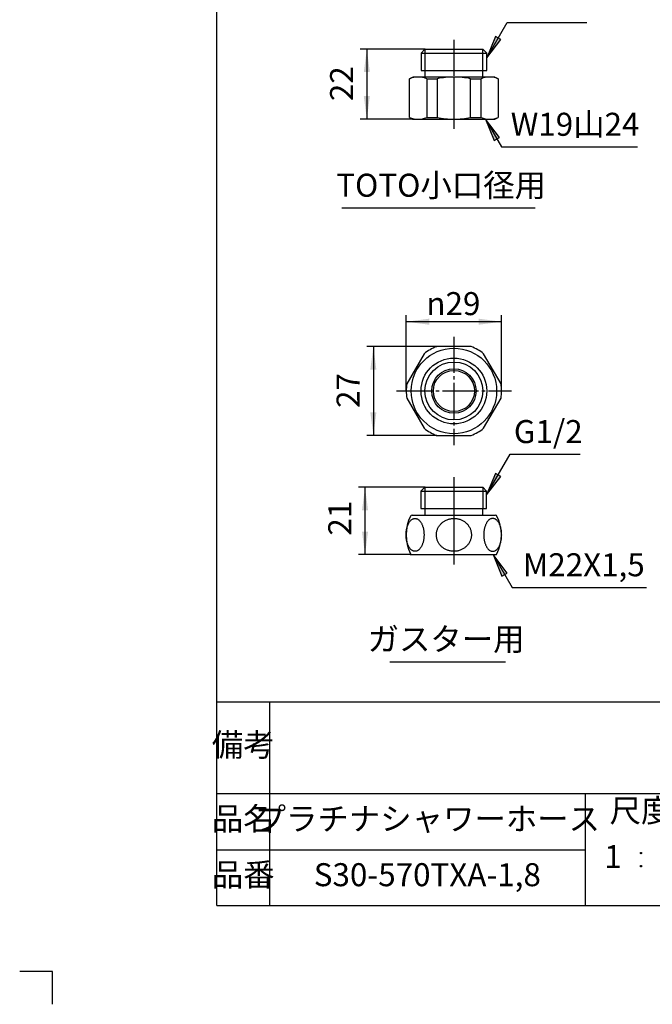
# Model space of a CAD drawing. Units: inches. Extents: x -10 to 430, y -10 to 604.
# Drawn here: x -10 to 182, y -10 to 289 of the extents above; entities that cross this region are included whole.
import ezdxf

# ---------------------------------------------------------------- set-up
doc = ezdxf.new("R2010")
doc.units = ezdxf.units.IN
for name, pattern in [('DASH_CENTER', [14, 11, -1, 1, -1]), ('DOT_CENTER', [14, 12, -1, 0, -1]), ('PHANTOM', [13, 10, -1, 0, -1, 0, -1])]:
    doc.linetypes.add(name, pattern=pattern)
doc.layers.add('1', color=7, linetype='Continuous')
doc.styles.add('CONVERTER_11', font='txt.shx', dxfattribs={"width": 0.9})
doc.dimstyles.new('ME10_DIM_11', dxfattribs={"dimtxt": 7, "dimasz": 7, "dimexe": 2, "dimexo": 0, "dimgap": 2, "dimtad": 1, "dimzin": 12, "dimdsep": 46, "dimtxsty": 'CONVERTER_11', "dimsah": 1, "dimcen": 0.09, "dimclrd": 2, "dimclre": 2, "dimclrt": 7, "dimadec": 0, "dimazin": 0, "dimtfac": 1, "dimtdec": 4, "dimtix": 1, "dimtmove": 0, "dimatfit": 3, "dimfxl": 1, "dimtolj": 1, "dimtzin": 0, "dimarcsym": 0})
doc.dimstyles.new('ME10_DIM_15', dxfattribs={"dimtxt": 7, "dimasz": 7, "dimexe": 2, "dimexo": 0, "dimgap": 2, "dimtad": 1, "dimzin": 12, "dimdsep": 46, "dimtxsty": 'CONVERTER_11', "dimsah": 1, "dimcen": 0.09, "dimclrd": 2, "dimclre": 2, "dimclrt": 7, "dimadec": 0, "dimazin": 0, "dimtfac": 1, "dimtdec": 4, "dimtix": 1, "dimtmove": 0, "dimatfit": 3, "dimfxl": 1, "dimtolj": 1, "dimtzin": 0, "dimarcsym": 0})
doc.dimstyles.new('ME10_DIM_16', dxfattribs={"dimtxt": 7, "dimasz": 7, "dimexe": 2, "dimexo": 0, "dimgap": 2, "dimtad": 1, "dimzin": 12, "dimdsep": 46, "dimtxsty": 'CONVERTER_11', "dimsah": 1, "dimcen": 0.09, "dimclrd": 2, "dimclre": 2, "dimclrt": 7, "dimadec": 0, "dimazin": 0, "dimtfac": 1, "dimtdec": 4, "dimtix": 1, "dimtmove": 0, "dimatfit": 3, "dimfxl": 1, "dimtolj": 1, "dimtzin": 0, "dimarcsym": 0})
doc.dimstyles.new('ME10_DIM_25', dxfattribs={"dimtxt": 7, "dimasz": 7, "dimexe": 2, "dimexo": 0, "dimgap": 2, "dimtad": 1, "dimzin": 12, "dimdsep": 46, "dimtxsty": 'CONVERTER_11', "dimsah": 1, "dimcen": 0.09, "dimclrd": 2, "dimclre": 2, "dimclrt": 7, "dimadec": 0, "dimazin": 0, "dimtfac": 1, "dimtdec": 4, "dimtix": 1, "dimtmove": 0, "dimatfit": 3, "dimfxl": 1, "dimtolj": 1, "dimtzin": 0, "dimarcsym": 0})
doc.dimstyles.get("Standard").update_dxf_attribs({"dimtxt": 0.18, "dimasz": 0.18, "dimexe": 0.18, "dimexo": 0.0625, "dimgap": 0.09, "dimtad": 0, "dimtih": 1, "dimtoh": 1, "dimdec": 4, "dimzin": 0, "dimdsep": 46, "dimtxsty": 'Standard', "dimcen": 0.09, "dimadec": 0, "dimazin": 0, "dimtfac": 1, "dimtdec": 4, "dimtofl": 0, "dimtmove": 0, "dimatfit": 3, "dimfxl": 1, "dimtolj": 1, "dimtzin": 0, "dimarcsym": 0})

# ---------------------------------------------------------------- blocks, each defined once
blk = doc.blocks.new('開示A4')
at = {"layer": '1', "color": 7, "linetype": 'Continuous'}
for p, q in [((25, 10), (25, 148.5)), ((25, 41), (200, 41)), ((200, 27), (25, 27)), ((25, 10), (105, 10))]:
    blk.add_line(p, q, dxfattribs=at)
at = {"layer": '1', "color": 2, "linetype": 'Continuous'}
for p, q in [((33, 41), (33, 27)), ((33, 27), (33, 10)), ((81, 27), (81, 10)), ((25, 18.5), (81, 18.5))]:
    blk.add_line(p, q, dxfattribs=at)
at = {"layer": '1', "color": 4, "linetype": 'PHANTOM'}
for p, q in [((0, 0), (-5, 0)), ((0, -5), (0, 0))]:
    blk.add_line(p, q, dxfattribs=at)
at = {"layer": '1', "color": 7, "linetype": 'DOT_CENTER'}
for centre in [(89.5, 18), (89.5, 16)]:
    blk.add_circle(centre, 0.1, dxfattribs=at)
at = {"layer": '1', "color": 2, "char_height": 3.5, "attachment_point": 5, "style": 'CONVERTER_11'}
for s, insert in [('備考', (29, 34)), ('品名', (29, 22.75)), ('尺度', (89.5, 24)), ('品番', (29, 14.25))]:
    blk.add_mtext(s, dxfattribs=dict(at, insert=insert))
blk = doc.blocks.new('開示A4枠')
at = {"layer": '1', "xscale": 2, "yscale": 2, "zscale": 2}
blk.add_blockref('開示A4', (0, 0), dxfattribs=at)
blk = doc.blocks.new('*D4')
at = {"layer": '1', "color": 2, "linetype": 'Continuous'}
for p, q in [((113.24, 147.23), (93.05, 147.23)), ((95.05, 126.73), (95.05, 147.23)), ((108.9, 126.73), (93.05, 126.73))]:
    blk.add_line(p, q, dxfattribs=at)
at = {"layer": '1', "color": 2}
for points in [[(95.97, 140.23), (94.13, 140.23), (95.05, 147.23)], [(94.13, 133.73), (95.97, 133.73), (95.05, 126.73)]]:
    blk.add_solid(points, dxfattribs=at)
at = {"layer": '1', "color": 7, "insert": (93.05, 132.5), "char_height": 7, "attachment_point": 7, "rotation": 90, "line_spacing_factor": 0.60024, "style": 'CONVERTER_11'}
blk.add_mtext('21', dxfattribs=at)
blk = doc.blocks.new('*D8')
at = {"layer": '1', "color": 2, "linetype": 'Continuous'}
for p, q in [((107.58, 176.48), (107.58, 199.54)), ((136.58, 176.48), (136.58, 199.54)), ((136.58, 197.54), (107.58, 197.54))]:
    blk.add_line(p, q, dxfattribs=at)
at = {"layer": '1', "color": 2}
for points in [[(114.58, 198.46), (114.58, 196.62), (107.58, 197.54)], [(129.58, 196.62), (129.58, 198.46), (136.58, 197.54)]]:
    blk.add_solid(points, dxfattribs=at)
at = {"layer": '1', "color": 7, "insert": (113.71, 199.54), "char_height": 7, "attachment_point": 7, "rotation": 0.0003, "line_spacing_factor": 0.60024, "style": 'CONVERTER_11'}
blk.add_mtext('\\C7;{\\Fgdt;n}\\C7;29', dxfattribs=at)
blk = doc.blocks.new('*D9')
at = {"layer": '1', "color": 2, "linetype": 'Continuous'}
for p, q in [((116.79, 189.98), (95.58, 189.98)), ((97.58, 189.98), (97.58, 162.98)), ((116.79, 162.98), (95.58, 162.98))]:
    blk.add_line(p, q, dxfattribs=at)
at = {"layer": '1', "color": 2}
for points in [[(98.5, 182.98), (96.66, 182.98), (97.58, 189.98)], [(96.66, 169.98), (98.5, 169.98), (97.58, 162.98)]]:
    blk.add_solid(points, dxfattribs=at)
at = {"layer": '1', "color": 7, "insert": (95.58, 171.33), "char_height": 7, "attachment_point": 7, "rotation": 90, "line_spacing_factor": 0.60024, "style": 'CONVERTER_11'}
blk.add_mtext('27', dxfattribs=at)
blk = doc.blocks.new('*D18')
at = {"layer": '1', "color": 2, "linetype": 'Continuous'}
for p, q in [((113.28, 280.43), (93.6, 280.43)), ((95.6, 280.43), (95.6, 259.13)), ((109.58, 259.13), (93.6, 259.13))]:
    blk.add_line(p, q, dxfattribs=at)
at = {"layer": '1', "color": 2}
for points in [[(96.52, 273.43), (94.68, 273.43), (95.6, 280.43)], [(94.68, 266.13), (96.52, 266.13), (95.6, 259.13)]]:
    blk.add_solid(points, dxfattribs=at)
at = {"layer": '1', "color": 7, "insert": (93.6, 264.61), "char_height": 7, "attachment_point": 7, "rotation": 90, "line_spacing_factor": 0.60024, "style": 'CONVERTER_11'}
blk.add_mtext('22', dxfattribs=at)

msp = doc.modelspace()

# ---------------------------------------------------------------- hatches: boundary and pattern name
at = {"layer": '1', "linetype": 'Continuous'}
for points in [[(136.379, 283.366), (134.783, 284.288), (132.081, 277.765)], [(134.351, 252.603), (135.948, 253.524), (131.649, 259.126)], [(136.34, 150.47), (134.743, 151.392), (132.042, 144.869)], [(136.709, 120.209), (138.305, 121.131), (134.007, 126.732)]]:
    msp.add_hatch(color=2, dxfattribs=at).paths.add_polyline_path(points)

# ---------------------------------------------------------------- linework, layer by layer
at = {"color": 7, "linetype": 'Continuous'}
for points, knots in [([(110.032, 137.713), (109.95, 137.696), (109.788, 137.662), (109.552, 137.561), (109.324, 137.428), (109.102, 137.256), (108.893, 137.054), (108.692, 136.815), (108.506, 136.551), (108.331, 136.253), (108.173, 135.934), (108.029, 135.586), (107.904, 135.221), (107.795, 134.834), (107.705, 134.434), (107.634, 134.019), (107.584, 133.596), (107.553, 133.166), (107.543, 132.732), (107.553, 132.299), (107.584, 131.868), (107.634, 131.446), (107.705, 131.03), (107.795, 130.631), (107.904, 130.243), (108.029, 129.879), (108.173, 129.531), (108.331, 129.212), (108.506, 128.914), (108.692, 128.649), (108.893, 128.411), (109.102, 128.209), (109.324, 128.037), (109.552, 127.903), (109.788, 127.805), (110.028, 127.746), (110.271, 127.725), (110.514, 127.746), (110.754, 127.805), (110.99, 127.903), (111.218, 128.037), (111.44, 128.209), (111.649, 128.411), (111.85, 128.649), (112.036, 128.914), (112.211, 129.212), (112.369, 129.531), (112.513, 129.879), (112.638, 130.243), (112.747, 130.631), (112.837, 131.03), (112.908, 131.446), (112.958, 131.868), (112.989, 132.299), (112.999, 132.732), (112.989, 133.166), (112.958, 133.596), (112.908, 134.019), (112.837, 134.434), (112.747, 134.834), (112.638, 135.221), (112.513, 135.586), (112.369, 135.934), (112.211, 136.253), (112.036, 136.551), (111.85, 136.815), (111.649, 137.054), (111.44, 137.256), (111.218, 137.428), (110.99, 137.561), (110.754, 137.66), (110.514, 137.718), (110.271, 137.741), (110.111, 137.722), (110.032, 137.713)], [0, 0, 0, 0, 0.2484228, 0.4964784, 0.7667156, 1.0364956, 1.3370987, 1.6373549, 1.9716065, 2.3056336, 2.6724336, 3.0390946, 3.4341043, 3.8290302, 4.2456516, 4.6622254, 5.0923738, 5.5225006, 5.9572432, 6.3919858, 6.8221126, 7.252261, 7.6688348, 8.0854562, 8.4803821, 8.8753917, 9.2420527, 9.6088528, 9.9428799, 10.2771315, 10.5773877, 10.8779907, 11.1477708, 11.418008, 11.6660635, 11.9144864, 12.1547126, 12.3949388, 12.6433617, 12.8914172, 13.1616544, 13.4314345, 13.7320375, 14.0322938, 14.3665454, 14.7005725, 15.0673725, 15.4340335, 15.8290432, 16.223969, 16.6405904, 17.0571643, 17.4873126, 17.9174395, 18.352182, 18.7869246, 19.2170514, 19.6471998, 20.0637737, 20.4803951, 20.8753209, 21.2703306, 21.6369916, 22.0037916, 22.3378187, 22.6720703, 22.9723266, 23.2729296, 23.5427097, 23.8129469, 24.0610024, 24.3094252, 24.5496515, 24.7898777, 24.7898777, 24.7898777, 24.7898777]), ([(116.803, 131.994), (116.828, 131.851), (116.88, 131.563), (117.007, 131.143), (117.171, 130.735), (117.372, 130.342), (117.609, 129.968), (117.881, 129.614), (118.183, 129.285), (118.516, 128.981), (118.876, 128.707), (119.26, 128.463), (119.665, 128.251), (120.089, 128.074), (120.528, 127.932), (120.979, 127.827), (121.437, 127.758), (121.901, 127.728), (122.366, 127.735), (122.829, 127.781), (123.287, 127.864), (123.735, 127.984), (124.17, 128.14), (124.59, 128.331), (124.991, 128.556), (125.369, 128.812), (125.723, 129.098), (126.049, 129.412), (126.346, 129.751), (126.609, 130.113), (126.838, 130.495), (127.031, 130.894), (127.186, 131.308), (127.303, 131.732), (127.379, 132.164), (127.415, 132.6), (127.411, 133.037), (127.365, 133.472), (127.28, 133.901), (127.155, 134.322), (126.991, 134.73), (126.789, 135.123), (126.552, 135.497), (126.281, 135.85), (125.978, 136.18), (125.645, 136.483), (125.286, 136.758), (124.901, 137.002), (124.496, 137.213), (124.072, 137.391), (123.634, 137.533), (123.209, 137.632), (122.805, 137.695), (122.473, 137.724), (122.19, 137.734), (121.931, 137.731), (121.644, 137.715), (121.283, 137.675), (120.875, 137.601), (120.427, 137.481), (119.991, 137.325), (119.572, 137.134), (119.171, 136.909), (118.792, 136.653), (118.438, 136.367), (118.112, 136.053), (117.816, 135.713), (117.553, 135.352), (117.323, 134.969), (117.131, 134.571), (116.975, 134.157), (116.866, 133.758), (116.795, 133.376), (116.761, 133.064), (116.749, 132.798), (116.75, 132.555), (116.764, 132.286), (116.79, 132.092), (116.803, 131.994)], [0, 0, 0, 0, 0.4372644, 0.8745161, 1.3143324, 1.7541197, 2.1978049, 2.6414538, 3.0898389, 3.5381848, 3.9915169, 4.444812, 4.9027437, 5.3606445, 5.822291, 6.2839155, 6.7479686, 7.2120104, 7.6768927, 8.141775, 8.6058167, 9.0698699, 9.5314943, 9.9931408, 10.4510416, 10.9089733, 11.3622684, 11.8156006, 12.2639464, 12.7123315, 13.1559804, 13.5996659, 14.0394529, 14.4792684, 14.9165208, 15.3537887, 15.7901631, 16.2265374, 16.6638054, 17.1010578, 17.5408732, 17.9806603, 18.4243457, 18.8679947, 19.3163798, 19.7647256, 20.2180578, 20.6713528, 21.1292846, 21.5871855, 22.0488319, 22.5104558, 22.8936065, 23.2763779, 23.5089263, 23.7413566, 24.0547361, 24.3685777, 24.8326192, 25.2966722, 25.7582969, 26.2199434, 26.6778441, 27.1357758, 27.5890709, 28.0424031, 28.4907489, 28.9391339, 29.3827829, 29.8264691, 30.2662556, 30.7060691, 31.067528, 31.4285487, 31.6468698, 31.8650482, 32.1590764, 32.4536632, 32.4536632, 32.4536632, 32.4536632]), ([(134.13, 137.713), (134.211, 137.696), (134.374, 137.662), (134.61, 137.561), (134.837, 137.428), (135.059, 137.256), (135.268, 137.054), (135.47, 136.815), (135.655, 136.551), (135.83, 136.253), (135.988, 135.934), (136.132, 135.586), (136.258, 135.221), (136.367, 134.834), (136.456, 134.434), (136.527, 134.019), (136.578, 133.596), (136.609, 133.166), (136.619, 132.732), (136.609, 132.299), (136.578, 131.868), (136.527, 131.446), (136.456, 131.03), (136.367, 130.631), (136.258, 130.243), (136.132, 129.879), (135.988, 129.531), (135.83, 129.212), (135.655, 128.914), (135.47, 128.649), (135.268, 128.411), (135.059, 128.209), (134.837, 128.037), (134.61, 127.903), (134.373, 127.805), (134.134, 127.746), (133.891, 127.725), (133.647, 127.746), (133.408, 127.805), (133.171, 127.903), (132.944, 128.037), (132.722, 128.209), (132.513, 128.411), (132.312, 128.649), (132.126, 128.914), (131.951, 129.212), (131.793, 129.531), (131.649, 129.879), (131.523, 130.243), (131.414, 130.631), (131.325, 131.03), (131.254, 131.446), (131.203, 131.868), (131.172, 132.299), (131.162, 132.732), (131.172, 133.166), (131.203, 133.596), (131.254, 134.019), (131.325, 134.434), (131.414, 134.834), (131.523, 135.221), (131.649, 135.586), (131.793, 135.934), (131.951, 136.253), (132.126, 136.551), (132.312, 136.815), (132.513, 137.054), (132.722, 137.256), (132.944, 137.428), (133.171, 137.561), (133.408, 137.66), (133.647, 137.718), (133.891, 137.741), (134.05, 137.722), (134.13, 137.713)], [0, 0, 0, 0, 0.2484228, 0.4964784, 0.7667156, 1.0364956, 1.3370987, 1.6373549, 1.9716065, 2.3056336, 2.6724336, 3.0390946, 3.4341043, 3.8290302, 4.2456516, 4.6622254, 5.0923738, 5.5225006, 5.9572432, 6.3919858, 6.8221126, 7.252261, 7.6688348, 8.0854562, 8.4803821, 8.8753917, 9.2420527, 9.6088528, 9.9428799, 10.2771315, 10.5773877, 10.8779907, 11.1477708, 11.418008, 11.6660635, 11.9144864, 12.1547126, 12.3949388, 12.6433617, 12.8914172, 13.1616544, 13.4314345, 13.7320375, 14.0322938, 14.3665454, 14.7005725, 15.0673725, 15.4340335, 15.8290432, 16.223969, 16.6405904, 17.0571643, 17.4873126, 17.9174395, 18.352182, 18.7869246, 19.2170514, 19.6471998, 20.0637737, 20.4803951, 20.8753209, 21.2703306, 21.6369916, 22.0037916, 22.3378187, 22.6720703, 22.9723266, 23.2729296, 23.5427097, 23.8129469, 24.0610024, 24.3094252, 24.5496515, 24.7898777, 24.7898777, 24.7898777, 24.7898777])]:
    msp.add_open_spline(points, degree=3, knots=knots, dxfattribs=at)
at = {"layer": '1', "color": 2, "linetype": 'DASH_CENTER'}
for p, q in [((122.081, 283.27), (122.081, 271.926)), ((122.081, 271.926), (122.081, 265.526)), ((122.081, 265.526), (122.081, 256.191)), ((122.081, 192.98), (122.081, 159.98)), ((104.581, 176.48), (139.581, 176.48)), ((122.081, 150.232), (122.081, 140.732)), ((122.081, 140.732), (122.081, 132.732)), ((122.081, 132.732), (122.081, 123.732))]:
    msp.add_line(p, q, dxfattribs=at)
at = {"layer": '1', "color": 2, "linetype": 'Continuous'}
for p, q in [((134.783, 284.288), (132.081, 277.765)), ((132.081, 277.765), (136.379, 283.366)), ((136.379, 283.366), (134.783, 284.288)), ((113.281, 280.426), (113.281, 273.926)), ((130.881, 273.926), (130.881, 280.426)), ((135.948, 253.524), (131.649, 259.126)), ((131.649, 259.126), (134.351, 252.603)), ((134.351, 252.603), (135.948, 253.524)), ((87.954, 232.131), (146.758, 232.131)), ((134.743, 151.392), (132.042, 144.869)), ((132.042, 144.869), (136.34, 150.47)), ((136.34, 150.47), (134.743, 151.392)), ((113.242, 147.232), (113.242, 140.732)), ((130.842, 147.232), (130.842, 140.732)), ((138.305, 121.131), (134.007, 126.732)), ((134.007, 126.732), (136.709, 120.209)), ((136.709, 120.209), (138.305, 121.131)), ((102.557, 94.131), (137.758, 94.131))]:
    msp.add_line(p, q, dxfattribs=at)
at = {"layer": '1', "color": 7, "linetype": 'Continuous'}
for p, q in [((113.281, 280.426), (112.081, 279.226)), ((112.081, 279.23), (112.081, 273.926)), ((112.081, 279.23), (122.081, 279.23)), ((113.281, 280.426), (130.881, 280.426)), ((122.081, 279.23), (132.081, 279.23)), ((132.081, 279.226), (130.881, 280.426)), ((132.081, 273.926), (132.081, 279.23)), ((112.081, 273.926), (113.085, 273.926)), ((113.085, 273.926), (122.081, 273.926)), ((113.281, 273.926), (113.281, 271.926)), ((122.081, 273.926), (131.077, 273.926)), ((130.881, 271.926), (130.881, 273.926)), ((131.077, 273.926), (132.081, 273.926)), ((108.581, 271.421), (109.579, 271.927)), ((108.581, 259.633), (108.581, 271.421)), ((122.081, 271.926), (109.579, 271.927)), ((113.805, 271.422), (116.982, 271.422)), ((113.805, 271.422), (113.805, 259.631)), ((116.982, 271.423), (116.982, 259.631)), ((134.583, 271.927), (122.081, 271.926)), ((127.18, 259.631), (127.18, 271.423)), ((127.18, 271.422), (130.357, 271.422)), ((130.357, 259.631), (130.357, 271.422)), ((134.583, 271.927), (135.581, 271.421)), ((135.581, 271.421), (135.581, 259.633)), ((108.581, 259.633), (109.579, 259.126)), ((109.579, 259.126), (134.583, 259.126)), ((113.805, 259.631), (116.982, 259.631)), ((127.18, 259.631), (130.357, 259.631)), ((134.583, 259.126), (135.581, 259.633)), ((127.372, 189.98), (116.789, 189.98)), ((113.035, 187.813), (107.744, 178.648)), ((136.418, 178.648), (131.126, 187.813)), ((107.744, 174.313), (113.035, 165.148)), ((131.126, 165.148), (136.418, 174.313)), ((116.789, 162.98), (127.372, 162.98)), ((113.242, 147.232), (112.042, 146.032)), ((113.242, 147.232), (128.792, 147.232)), ((128.792, 147.232), (130.842, 147.232)), ((132.042, 146.032), (130.842, 147.232)), ((112.042, 146.032), (112.042, 140.732)), ((112.042, 146.032), (132.042, 146.032)), ((132.042, 140.732), (132.042, 146.032)), ((112.042, 140.732), (113.242, 140.732)), ((113.242, 140.732), (132.042, 140.732)), ((113.242, 140.732), (113.242, 138.732)), ((130.842, 138.732), (130.842, 140.732)), ((109.346, 138.732), (134.738, 138.732)), ((108.902, 126.732), (109.042, 126.732)), ((109.346, 126.732), (134.738, 126.732))]:
    msp.add_line(p, q, dxfattribs=at)
for radius in [13, 10, 6.75, 6.25]:
    msp.add_circle((122.081, 176.48), radius, dxfattribs=at)
at = {"layer": '1', "color": 2, "linetype": 'Continuous'}
msp.add_circle((122.081, 176.48), 8.8, dxfattribs=at)
at = {"layer": '1', "color": 7, "linetype": 'Continuous'}
for centre, radius, start, end in [((111.194, 264.96), 6.969, 68.0013, 112.02412), ((122.086, 245.776), 26.15, 90.01247, 101.25699), ((122.075, 245.776), 26.15, 78.74301, 89.98753), ((132.967, 264.96), 6.969, 67.97588, 111.9987), ((111.195, 266.203), 7.071, 248.30059, 291.65872), ((122.11, 285.394), 26.268, 258.74126, 269.93554), ((122.051, 285.394), 26.268, 270.06446, 281.25874), ((132.966, 266.203), 7.071, 248.34128, 291.69941), ((122.081, 176.48), 14.5, 111.40335, 128.59665), ((122.081, 176.48), 14.5, 51.40335, 68.59665), ((122.081, 176.48), 14.5, 171.40335, 180), ((122.081, 176.48), 14.5, 0, 8.59665), ((122.081, 176.48), 14.5, 180, 188.59665), ((122.081, 176.48), 14.5, 351.40335, 0), ((122.081, 176.48), 14.5, 231.40335, 248.59665), ((122.081, 176.48), 14.5, 291.40335, 308.59665), ((120.292, 132.732), 12.75, 153.32168, 206.67832), ((109.346, 138.232), 0.5, 90, 153.32168), ((134.738, 138.232), 0.5, 26.68992, 90), ((123.797, 132.732), 12.745, 333.31008, 26.68992), ((109.346, 127.232), 0.5, 206.67832, 270), ((134.738, 127.232), 0.5, 270, 333.31008)]:
    msp.add_arc(centre, radius, start, end, dxfattribs=at)
at = {"layer": '1', "color": 7}
for p in [(113.281, 280.426), (109.579, 259.126), (116.789, 189.98), (107.581, 176.48), (136.581, 176.48), (116.789, 162.98), (113.242, 147.232), (108.902, 126.732)]:
    msp.add_point(p, dxfattribs=at)

# ---------------------------------------------------------------- block references
msp.add_blockref('開示A4枠', (0, 0))

# ---------------------------------------------------------------- texts
at = {"layer": '1', "color": 7, "char_height": 7, "attachment_point": 5, "style": 'CONVERTER_11'}
for s, insert in [('W19山24', (158.943, 256.663)), ('TOTO小口径用', (118.2, 238.131)), ('G1/2', (150.783, 163.232)), ('M22X1,5', (161.59, 122.732)), ('ガスター用', (119.7, 100.131)), ('プラチナシャワーホース', (114, 45.5)), ('1', (170.5, 34)), ('S30-570TXA-1,8', (114, 28.5))]:
    msp.add_mtext(s, dxfattribs=dict(at, insert=insert))

# ---------------------------------------------------------------- dimensions: what is measured, and where the dimension line sits
at = {"layer": '1'}
for base, p1, p2, text, dimstyle, picture, middle in [((95.6, 259.126), (113.281, 280.426), (109.579, 259.126), '22', 'ME10_DIM_25', '*D18', (90.1, 269.773)), ((97.581, 162.98), (116.789, 189.98), (116.789, 162.98), '27', 'ME10_DIM_16', '*D9', (92.081, 176.494)), ((95.052, 126.732), (113.242, 147.232), (108.902, 126.732), '21', 'ME10_DIM_11', '*D4', (89.552, 136.7))]:
    dim = msp.add_linear_dim(base=base, p1=p1, p2=p2, angle=90, text=text, dimstyle=dimstyle, dxfattribs=at)
    dim.commit()
    dim.dimension.update_dxf_attribs({"geometry": picture, "text_midpoint": middle, "text_rotation": 90})
dim = msp.add_linear_dim(base=(136.581, 197.541), p1=(107.581, 176.48), p2=(136.581, 176.48), text='{\\Fgdt;n}29', dimstyle='ME10_DIM_15', override={"dimpost": '{\\Fgdt;n}<>'}, dxfattribs=at)
dim.commit()
dim.dimension.update_dxf_attribs({"geometry": '*D8', "text_midpoint": (120.504, 203.041), "text_rotation": 0.00014})

# ---------------------------------------------------------------- leaders
at = {"layer": '1', "color": 2, "linetype": 'Continuous', "has_arrowhead": 0}
for points in [[(132.081, 277.765), (138.29, 288.519), (162.563, 288.519)], [(131.649, 259.126), (136.536, 250.663), (177.9, 250.663)], [(132.042, 144.869), (139.18, 157.232), (160.453, 157.232)], [(134.007, 126.732), (139.781, 116.732), (180.643, 116.732)]]:
    msp.add_leader(points, dimstyle='Standard', dxfattribs=at)

doc.saveas('drawing.dxf')
